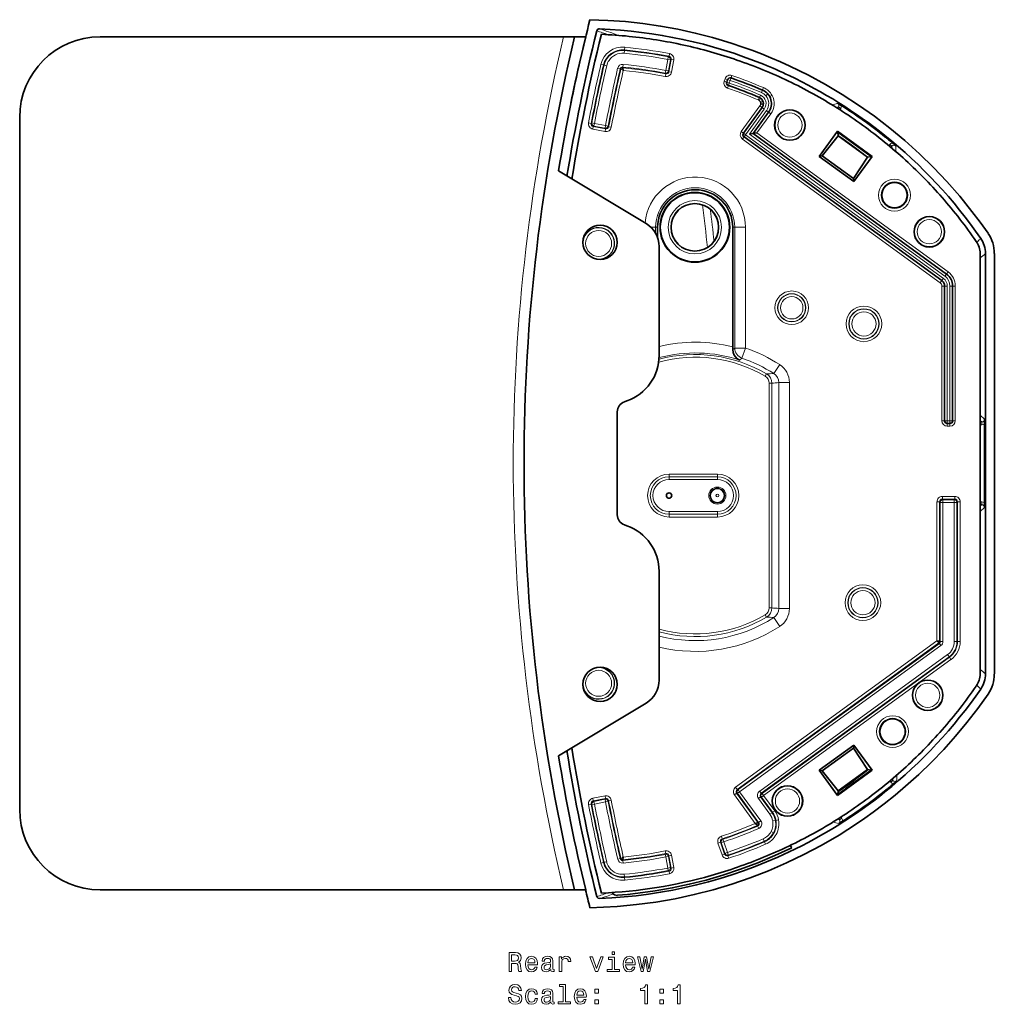
# Model space of a CAD drawing. Extents: x -398 to 498, y -244 to 343.
# Drawn here: x 316 to 498, y -81 to 102 of the extents above; entities that cross this region are included whole.
import ezdxf

# ---------------------------------------------------------------- set-up
doc = ezdxf.new("R2010")
doc.units = 0

msp = doc.modelspace()

# ---------------------------------------------------------------- linework, layer by layer
at = {"color": 7, "lineweight": 35}
for p, q in [((417.25, 98.93), (330.86, 98.93)), ((417.25, 98.93), (419.31, 98.93)), ((419.31, 98.93), (421.36, 98.93)), ((428.22, 92.78), (428.38, 92.68)), ((447.82, 90.96), (447.66, 90.49)), ((454.25, 85.77), (450.77, 80.98)), ((452.57, 80.91), (455.46, 84.88)), ((315.86, 83.93), (315.86, -45.07)), ((452.57, 80.91), (451.88, 80.8)), ((453.27, 81.02), (452.57, 80.91)), ((488.64, 54.71), (452.57, 80.91)), ((468.31, 81.36), (464.89, 76.66)), ((468.31, 81.36), (474.78, 76.66)), ((468.34, 81.14), (468.31, 81.36)), ((468.34, 81.14), (474.56, 76.63)), ((468.45, 80.49), (468.34, 81.14)), ((450.88, 80.28), (487.75, 53.49)), ((465.45, 76.75), (468.45, 80.49)), ((468.45, 80.49), (473.91, 76.52)), ((464.89, 76.66), (465.45, 76.75)), ((464.89, 76.66), (471.37, 71.96)), ((465.45, 76.75), (471.28, 72.52)), ((471.28, 72.52), (473.91, 76.52)), ((474.78, 76.66), (471.37, 71.96)), ((473.91, 76.52), (474.56, 76.63)), ((474.56, 76.63), (474.78, 76.66)), ((432.64, 64.14), (416.3, 73.93)), ((471.37, 71.96), (471.28, 72.52)), ((434.78, 63.43), (434.78, 61.53)), ((448.78, 63.43), (448.78, 41.14)), ((435.06, 59.85), (435.06, 39.55)), ((494.88, -19.83), (494.88, 58.55)), ((495.88, 58.55), (495.88, -19.83)), ((497.54, 58.56), (497.54, -19.83)), ((488.26, 52.49), (488.26, 27.36)), ((489.76, 27.36), (489.76, 52.49)), ((448.78, 41.14), (448.77, 40.66)), ((429.06, 31.07), (428.6, 30.9)), ((427.26, 29.02), (427.26, 9.85)), ((488.76, 26.86), (489.26, 26.86)), ((495.72, 27.13), (495.72, 26.79)), ((495.72, 26.79), (495.72, 12.08)), ((428.6, 7.96), (429.06, 7.8)), ((435.06, -20.98), (435.06, -0.69)), ((487.19, -13.74), (486.85, -13.68)), ((432.64, -25.27), (416.3, -35.07)), ((464.89, -37.79), (471.37, -33.09)), ((465.45, -37.88), (471.28, -33.65)), ((471.37, -33.09), (471.28, -33.65)), ((471.28, -33.65), (473.91, -37.66)), ((474.78, -37.79), (471.37, -33.09)), ((468.31, -42.5), (464.89, -37.79)), ((464.89, -37.79), (465.45, -37.88)), ((465.45, -37.88), (468.45, -41.62)), ((468.31, -42.5), (474.78, -37.79)), ((468.34, -42.28), (474.56, -37.76)), ((468.45, -41.62), (473.91, -37.66)), ((473.91, -37.66), (474.56, -37.76)), ((474.56, -37.76), (474.78, -37.79)), ((468.45, -41.62), (468.34, -42.28)), ((468.34, -42.28), (468.31, -42.5)), ((453.12, -47.82), (452.98, -47.7)), ((459.74, -52.11), (459.51, -51.79)), ((428.22, -54.05), (428.38, -53.96)), ((330.86, -60.07), (417.25, -60.07)), ((417.25, -60.07), (419.31, -60.07)), ((421.36, -60.07), (419.31, -60.07))]:
    msp.add_line(p, q, dxfattribs=at)
at = {"color": 7, "lineweight": 13}
for p, q in [((428.53, 95.89), (428.58, 96.39)), ((428.59, 96.5), (428.58, 96.39)), ((428.64, 97), (428.59, 96.5)), ((437, 95.8), (436.91, 95.31)), ((424.69, 93.69), (424.2, 93.8)), ((424.69, 93.69), (424.8, 93.66)), ((424.8, 93.66), (425.28, 93.55)), ((428.29, 93.31), (428.33, 93.8)), ((436.68, 94.73), (436.29, 92.67)), ((436.68, 94.73), (436.77, 95.22)), ((436.68, 94.73), (437.17, 94.64)), ((436.77, 95.22), (436.91, 95.31)), ((437.17, 94.64), (436.78, 92.57)), ((436.87, 92.44), (437.3, 94.73)), ((437.17, 94.64), (437.3, 94.73)), ((437.79, 94.64), (437.3, 94.73)), ((437.36, 92.35), (437.79, 94.64)), ((427.33, 93.08), (427.82, 92.97)), ((427.93, 92.94), (427.82, 92.97)), ((428.08, 92.86), (428.22, 92.78)), ((428.28, 93.19), (428.29, 93.31)), ((436.29, 92.67), (436.2, 92.18)), ((436.2, 92.18), (436.29, 92.04)), ((436.29, 92.04), (436.2, 91.55)), ((436.29, 92.67), (436.78, 92.57)), ((436.78, 92.57), (436.87, 92.44)), ((437.36, 92.35), (436.87, 92.44)), ((447.19, 90.65), (447.35, 91.12)), ((447.66, 90.49), (447.19, 90.65)), ((447.82, 90.96), (447.35, 91.12)), ((448.14, 90.33), (447.66, 90.49)), ((447.82, 90.96), (448.3, 90.8)), ((447.97, 89.86), (448.14, 90.33)), ((448.3, 90.8), (448.14, 90.33)), ((448.3, 90.8), (448.46, 91.27)), ((448.46, 91.27), (448.62, 91.75)), ((447.81, 89.38), (447.97, 89.86)), ((454.33, 89.01), (454.13, 88.55)), ((454.52, 89.47), (454.33, 89.01)), ((455.31, 88.29), (454.94, 87.96)), ((453.54, 87.17), (453.74, 87.63)), ((453.68, 87.09), (453.98, 87.49)), ((453.93, 88.09), (453.74, 87.63)), ((453.9, 86.84), (454.34, 87.08)), ((453.96, 86.69), (454.44, 86.82)), ((453.98, 86.36), (454.47, 86.27)), ((453.99, 86.53), (454.49, 86.55)), ((456.1, 88.03), (455.66, 87.79)), ((468.08, 86.48), (467.3, 86.25)), ((468.33, 86.55), (468.08, 86.48)), ((450.37, 81.27), (453.85, 86.06)), ((454.66, 85.47), (451.18, 80.69)), ((451.88, 80.8), (455.06, 85.18)), ((455.87, 84.59), (453.27, 81.02)), ((453.85, 86.06), (454.25, 85.77)), ((454.25, 85.77), (454.66, 85.47)), ((455.46, 84.88), (455.06, 85.18)), ((455.46, 84.88), (455.87, 84.59)), ((468.48, 85.86), (468.11, 85.75)), ((468.33, 85.61), (468.48, 85.86)), ((468.91, 85.59), (468.48, 85.86)), ((468.91, 85.59), (468.75, 85.34)), ((421.89, 82.9), (422.38, 82.8)), ((422.38, 82.8), (422.52, 82.9)), ((422.52, 82.9), (423, 82.8)), ((422.91, 82.31), (423, 82.8)), ((425.07, 82.4), (423, 82.8)), ((422.68, 81.73), (422.77, 82.22)), ((422.68, 81.73), (424.97, 81.29)), ((422.77, 82.22), (422.91, 82.31)), ((422.77, 82.22), (425.06, 81.77)), ((424.97, 81.91), (422.91, 82.31)), ((424.97, 81.91), (425.07, 82.4)), ((425.06, 81.77), (424.97, 81.91)), ((424.97, 81.29), (425.06, 81.77)), ((425.55, 82.3), (425.07, 82.4)), ((425.65, 82.17), (425.55, 82.3)), ((425.65, 82.17), (426.13, 82.07)), ((450.77, 80.98), (450.37, 81.27)), ((450.77, 80.98), (451.18, 80.69)), ((488.34, 54.3), (451.88, 80.8)), ((453.27, 81.02), (488.93, 55.11)), ((450.88, 80.28), (450.59, 79.88)), ((487.46, 53.09), (450.59, 79.88)), ((450.88, 80.28), (451.18, 80.69)), ((451.18, 80.69), (488.05, 53.9)), ((477.87, 78.66), (478.07, 78.89)), ((478.07, 78.89), (478.45, 78.57)), ((478.45, 78.57), (478.26, 78.34)), ((478.47, 78.16), (478.45, 78.57)), ((479.16, 78.63), (479.17, 78.35)), ((479.17, 78.35), (479.2, 77.53)), ((433.55, 63.43), (434.4, 63.43)), ((434.78, 63.43), (434.4, 63.43)), ((434.4, 62.34), (434.4, 63.43)), ((448.78, 63.43), (449.15, 63.43)), ((449.15, 40.93), (449.15, 63.43)), ((451.15, 63.43), (449.15, 63.43)), ((451.15, 40.93), (451.15, 63.43)), ((488.93, 55.11), (488.64, 54.71)), ((487.75, 53.49), (487.46, 53.09)), ((487.75, 53.49), (488.05, 53.9)), ((488.64, 54.71), (488.34, 54.3)), ((487.76, 27.36), (487.76, 52.49)), ((488.26, 52.49), (487.76, 52.49)), ((488.76, 52.49), (488.26, 52.49)), ((488.76, 52.49), (488.76, 27.36)), ((489.26, 27.36), (489.26, 52.49)), ((489.76, 52.49), (489.26, 52.49)), ((489.76, 52.49), (490.26, 52.49)), ((490.26, 52.49), (490.26, 27.36)), ((449.15, 40.93), (448.77, 40.66)), ((451.15, 40.93), (449.15, 40.93)), ((451.15, 40.93), (450.5, 39.04)), ((450.5, 39.04), (450.05, 38.69)), ((457.53, 37.84), (456.44, 36.17)), ((454.84, 35.67), (455.09, 36.1)), ((455.58, 34.38), (455.58, -7.51)), ((455.58, 34.38), (456.08, 34.38)), ((456.08, 34.38), (456.08, -7.51)), ((459.36, 34.49), (457.37, 34.49)), ((457.37, -7.62), (457.37, 34.49)), ((459.36, -7.62), (459.36, 34.49)), ((494.88, 28.44), (495.7, 27.64)), ((488.26, 27.36), (487.76, 27.36)), ((488.26, 27.36), (488.76, 27.36)), ((488.76, 27.36), (489.26, 27.36)), ((488.76, 26.86), (488.76, 27.36)), ((488.76, 26.86), (488.76, 26.36)), ((489.26, 26.36), (488.76, 26.36)), ((489.76, 27.36), (489.26, 27.36)), ((489.26, 26.86), (489.26, 27.36)), ((489.26, 26.86), (489.26, 26.36)), ((489.76, 27.36), (490.26, 27.36)), ((494.88, 27.45), (495.2, 27.14)), ((494.88, 27.14), (495.2, 27.14)), ((494.88, 26.64), (495.2, 26.64)), ((495.2, 27.14), (495.2, 26.64)), ((495.72, 27.13), (495.55, 27.29)), ((436.91, 17.43), (445.91, 17.43)), ((436.91, 16.93), (436.91, 17.43)), ((436.91, 16.43), (436.91, 16.93)), ((436.91, 16.93), (445.91, 16.93)), ((445.91, 16.93), (445.91, 17.43)), ((445.91, 16.43), (445.91, 16.93)), ((436.91, 16.43), (445.91, 16.43)), ((490.18, 13.27), (487.85, 13.27)), ((487.85, 13.27), (487.85, 12.78)), ((490.18, 13.27), (490.18, 12.78)), ((486.85, 12.28), (486.85, -13.68)), ((486.85, 12.28), (487.35, 12.28)), ((487.35, 12.28), (487.47, 12.16)), ((487.35, 12.28), (487.35, -13.77)), ((487.47, 12.16), (487.47, -13.77)), ((487.47, 12.16), (487.96, 12.16)), ((487.85, 12.78), (487.96, 12.66)), ((490.18, 12.78), (487.85, 12.78)), ((490.06, 12.66), (487.96, 12.66)), ((487.96, 12.66), (487.96, 12.16)), ((490.06, 12.16), (487.96, 12.16)), ((487.96, 12.16), (487.96, -13.77)), ((490.18, 12.78), (490.06, 12.66)), ((490.06, 12.66), (490.06, 12.16)), ((490.06, -13.77), (490.06, 12.16)), ((490.56, 12.16), (490.06, 12.16)), ((490.68, 12.28), (490.56, 12.16)), ((490.56, -13.77), (490.56, 12.16)), ((491.17, 12.28), (490.68, 12.28)), ((490.68, -13.77), (490.68, 12.28)), ((491.17, -13.77), (491.17, 12.28)), ((494.88, 12.23), (495.2, 12.23)), ((494.88, 11.42), (495.2, 11.73)), ((495.2, 11.73), (494.88, 11.73)), ((495.7, 11.23), (494.88, 10.43)), ((495.2, 12.23), (495.2, 11.73)), ((445.91, 10.43), (436.91, 10.43)), ((436.91, 10.43), (436.91, 9.93)), ((445.91, 9.93), (436.91, 9.93)), ((436.91, 9.43), (436.91, 9.93)), ((445.91, 9.43), (436.91, 9.43)), ((445.91, 10.43), (445.91, 9.93)), ((445.91, 9.93), (445.91, 9.43)), ((455.09, -9.23), (454.84, -8.8)), ((455.58, -7.51), (456.08, -7.51)), ((459.36, -7.62), (457.37, -7.62)), ((457.53, -10.98), (456.44, -9.3)), ((486.85, -13.68), (449.31, -40.95)), ((487.22, -14.03), (449.61, -41.36)), ((487.29, -14.13), (449.77, -41.38)), ((487.58, -14.53), (450.06, -41.79)), ((487.22, -14.03), (487.29, -14.13)), ((487.29, -14.13), (487.58, -14.53)), ((487.35, -13.77), (487.47, -13.77)), ((487.47, -13.77), (487.96, -13.77)), ((490.56, -13.77), (490.06, -13.77)), ((490.56, -13.77), (490.68, -13.77)), ((491.17, -13.77), (490.68, -13.77)), ((453.8, -41.67), (488.81, -16.23)), ((489.1, -16.63), (488.81, -16.23)), ((454.09, -42.07), (489.1, -16.63)), ((454.25, -42.09), (489.17, -16.72)), ((454.54, -42.5), (489.46, -17.12)), ((489.1, -16.63), (489.17, -16.72)), ((489.46, -17.12), (489.17, -16.72)), ((494.27, -21.94), (494.42, -22.08)), ((478.25, -40.01), (478.06, -39.78)), ((478.25, -40.01), (478.64, -39.69)), ((478.44, -39.46), (478.64, -39.69)), ((478.64, -39.69), (478.65, -39.28)), ((479.34, -39.74), (479.36, -39.19)), ((479.36, -39.19), (479.38, -38.65)), ((449.09, -42.34), (449.5, -42.05)), ((449.31, -40.95), (449.61, -41.36)), ((449.5, -42.05), (449.66, -42.08)), ((449.5, -42.05), (453.51, -47.58)), ((449.61, -41.36), (449.77, -41.38)), ((449.66, -42.08), (450.06, -41.79)), ((449.66, -42.08), (453.61, -47.51)), ((449.77, -41.38), (450.06, -41.79)), ((450.06, -41.79), (454.01, -47.22)), ((454.09, -42.07), (453.8, -41.67)), ((454.09, -42.07), (454.25, -42.09)), ((454.54, -42.5), (454.25, -42.09)), ((424.97, -42.56), (422.68, -43.01)), ((422.68, -43.01), (422.77, -43.5)), ((425.06, -43.05), (422.77, -43.5)), ((422.77, -43.5), (422.91, -43.59)), ((422.91, -43.59), (424.97, -43.19)), ((423, -44.08), (422.91, -43.59)), ((423, -44.08), (425.07, -43.67)), ((424.97, -42.56), (425.06, -43.05)), ((425.06, -43.05), (424.97, -43.19)), ((425.07, -43.67), (424.97, -43.19)), ((425.07, -43.67), (425.55, -43.58)), ((425.65, -43.44), (425.55, -43.58)), ((425.65, -43.44), (426.13, -43.35)), ((449.09, -42.34), (452.98, -47.7)), ((453.98, -42.76), (453.58, -43.05)), ((455.71, -45.98), (453.58, -43.05)), ((453.98, -42.76), (454.14, -42.79)), ((456.11, -45.69), (453.98, -42.76)), ((454.54, -42.5), (454.14, -42.79)), ((456.2, -45.62), (454.14, -42.79)), ((456.61, -45.33), (454.54, -42.5)), ((421.89, -44.18), (422.38, -44.08)), ((422.38, -44.08), (422.52, -44.17)), ((422.52, -44.17), (423, -44.08)), ((456.11, -45.69), (455.71, -45.98)), ((456.2, -45.62), (456.11, -45.69)), ((456.2, -45.62), (456.61, -45.33)), ((453.51, -47.58), (453.61, -47.51)), ((453.61, -47.51), (454.01, -47.22)), ((456.73, -47.14), (456.24, -47.23)), ((456.84, -47.12), (457.33, -47.03)), ((468.02, -47.56), (467.49, -47.41)), ((468.53, -47.7), (468.02, -47.56)), ((468.3, -46.9), (468.68, -47.01)), ((468.68, -47.01), (468.52, -46.76)), ((469.1, -46.74), (468.68, -47.01)), ((468.95, -46.49), (469.1, -46.74)), ((453.25, -47.93), (453.12, -47.82)), ((453.38, -48.07), (453.42, -48.17)), ((453.42, -48.17), (453.62, -48.63)), ((456.36, -49.44), (455.92, -49.21)), ((446.03, -51.35), (446.5, -51.19)), ((446.03, -51.35), (446.78, -53.56)), ((446.5, -51.19), (447.25, -53.4)), ((446.65, -51.26), (446.5, -51.19)), ((446.65, -51.26), (447.12, -51.1)), ((446.65, -51.26), (447.32, -53.25)), ((446.82, -50.56), (446.66, -50.09)), ((446.96, -50.63), (446.82, -50.56)), ((447.12, -51.1), (446.96, -50.63)), ((447.12, -51.1), (447.8, -53.09)), ((454.45, -50.56), (454.64, -51.02)), ((454.69, -51.12), (454.64, -51.02)), ((454.88, -51.58), (454.69, -51.12)), ((436.29, -53.32), (436.19, -52.83)), ((447.32, -53.25), (447.8, -53.09)), ((447.8, -53.09), (447.95, -53.56)), ((424.2, -55.07), (424.69, -54.96)), ((424.69, -54.96), (424.8, -54.94)), ((424.8, -54.94), (425.28, -54.82)), ((427.33, -54.36), (427.82, -54.24)), ((427.93, -54.22), (427.82, -54.24)), ((428.28, -54.47), (428.29, -54.58)), ((428.33, -55.08), (428.29, -54.58)), ((436.29, -53.32), (436.2, -53.45)), ((436.29, -53.94), (436.2, -53.45)), ((436.29, -53.94), (436.78, -53.85)), ((436.29, -53.94), (436.68, -56)), ((436.87, -53.71), (436.78, -53.85)), ((436.78, -53.85), (437.17, -55.91)), ((437.36, -53.62), (436.87, -53.71)), ((437.3, -56), (436.87, -53.71)), ((437.79, -55.91), (437.36, -53.62)), ((446.78, -53.56), (447.25, -53.4)), ((447.32, -53.25), (447.25, -53.4)), ((447.95, -53.56), (447.88, -53.71)), ((448.04, -54.18), (447.88, -53.71)), ((436.68, -56), (437.17, -55.91)), ((436.77, -56.49), (436.68, -56)), ((436.91, -56.58), (436.77, -56.49)), ((437, -57.07), (436.91, -56.58)), ((437.3, -56), (437.17, -55.91)), ((437.79, -55.91), (437.3, -56)), ((428.58, -57.66), (428.53, -57.17)), ((428.59, -57.78), (428.58, -57.66)), ((428.59, -57.78), (428.64, -58.28)), ((426.52, -60.84), (426.5, -60.84))]:
    msp.add_line(p, q, dxfattribs=at)
at = {"color": 7, "lineweight": 35}
for points in [[(422.17, 102.13), (425.47, 102.01), (428.77, 101.77), (432.05, 101.41), (435.32, 100.93), (438.57, 100.34), (441.79, 99.63), (444.99, 98.81), (446.84, 98.28), (448.68, 97.71), (450.5, 97.1), (452.32, 96.45), (454.11, 95.77), (455.9, 95.05), (457.67, 94.29), (459.42, 93.49), (462.87, 91.79), (466.06, 90.06), (469.18, 88.2), (472.23, 86.22), (475.2, 84.13), (478.08, 81.91), (480.88, 79.59), (483.58, 77.15), (486.18, 74.61), (488.68, 71.97), (491.08, 69.23), (493.37, 66.4), (494.9, 64.37), (496.37, 62.31)], [(423.43, 100.05), (423.48, 100.18), (423.56, 100.29), (423.8, 100.41), (423.94, 100.43)], [(428.28, 93.19), (428.28, 93.17), (428.38, 92.68)], [(448.77, 40.66), (448.84, 40.1), (449.04, 39.6), (449.27, 39.26), (449.55, 38.98), (449.87, 38.78), (450.05, 38.69)], [(487.22, -14.03), (487.2, -14.02), (486.85, -13.68)], [(496.37, -23.58), (494.44, -26.27), (492.41, -28.88), (490.3, -31.42), (488.1, -33.88), (485.81, -36.26), (483.44, -38.56), (480.99, -40.77), (479.03, -42.42), (477.02, -44.02), (474.97, -45.57), (473.41, -46.69), (471.82, -47.77), (468.59, -49.85), (465.26, -51.79), (462.05, -53.49), (458.78, -55.06), (455.44, -56.51), (452.05, -57.82), (448.61, -59), (445.13, -60.05), (441.6, -60.95), (438.05, -61.72), (434.46, -62.35), (430.85, -62.83), (427.23, -63.17), (424.7, -63.33), (422.17, -63.41)], [(453.51, -47.58), (453.51, -47.58), (453.49, -47.59), (453.39, -47.61), (452.98, -47.7)], [(453.38, -48.07), (453.37, -48.05), (453.25, -47.93)], [(459.8, -52.21), (456.65, -53.67), (453.45, -55.02), (450.2, -56.24), (446.91, -57.33), (443.8, -58.24), (440.66, -59.03), (437.5, -59.71), (434.31, -60.27), (431.1, -60.72), (429.19, -60.93), (427.27, -61.09)], [(428.28, -54.47), (428.28, -54.45), (428.38, -53.96)], [(423.94, -61.7), (423.68, -61.64), (423.48, -61.46), (423.43, -61.33)]]:
    msp.add_lwpolyline(points, dxfattribs=at)
at = {"color": 7, "lineweight": 13}
for points in [[(428.28, 93.19), (431.09, 92.88), (433.9, 92.47), (436.29, 92.04)], [(428.38, 92.68), (430.74, 92.42), (433.08, 92.09), (436.2, 91.55)], [(427.93, -54.22), (427.95, -54.21), (428.22, -54.05)]]:
    msp.add_lwpolyline(points, dxfattribs=at)
for points in [[(407.09, -75.27), (407.56, -75.27), (407.56, -73.79), (408.04, -73.79), (408.39, -73.8), (408.62, -73.87), (408.74, -74.04), (408.79, -74.34), (408.81, -74.79), (408.84, -75.09), (408.9, -75.27), (409.43, -75.27), (409.43, -75.17), (409.32, -75.03), (409.28, -74.77), (409.24, -74.2), (409.16, -73.78), (409.04, -73.65), (408.86, -73.56), (409.06, -73.43), (409.2, -73.25), (409.29, -73.03), (409.32, -72.76), (409.25, -72.34), (409.05, -72.02), (408.72, -71.83), (408.26, -71.77), (407.09, -71.77)], [(408.13, -72.19), (408.44, -72.23), (408.66, -72.32), (408.79, -72.5), (408.84, -72.77), (408.79, -73.07), (408.65, -73.24), (408.42, -73.33), (408.1, -73.36), (407.56, -73.36), (407.56, -72.19)], [(410.6, -74.04), (412.37, -74.04), (412.38, -73.83), (412.3, -73.25), (412.08, -72.82), (411.72, -72.56), (411.25, -72.46), (410.8, -72.56), (410.44, -72.85), (410.22, -73.3), (410.13, -73.91), (410.21, -74.53), (410.44, -74.98), (410.78, -75.27), (411.24, -75.36), (411.63, -75.3), (411.96, -75.13), (412.19, -74.85), (412.33, -74.49), (411.89, -74.49), (411.8, -74.69), (411.67, -74.84), (411.29, -74.96), (411.01, -74.91), (410.79, -74.73), (410.65, -74.44), (410.6, -74.06)], [(410.6, -73.67), (410.65, -73.32), (410.79, -73.06), (411, -72.91), (411.27, -72.85), (411.54, -72.91), (411.74, -73.06), (411.87, -73.32), (411.91, -73.67)], [(414.85, -74.91), (414.85, -74.93), (414.88, -75.1), (414.96, -75.22), (415.27, -75.32), (415.52, -75.28), (415.52, -74.93), (415.41, -74.95), (415.27, -74.88), (415.25, -74.68), (415.25, -73.28), (415.19, -72.92), (415.01, -72.67), (414.7, -72.52), (414.27, -72.46), (413.85, -72.52), (413.53, -72.69), (413.34, -72.96), (413.27, -73.31), (413.27, -73.34), (413.67, -73.34), (413.71, -73.13), (413.82, -72.98), (414, -72.89), (414.25, -72.86), (414.5, -72.88), (414.68, -72.96), (414.78, -73.09), (414.82, -73.27), (414.8, -73.48), (414.72, -73.59), (414.52, -73.64), (414.14, -73.68), (413.71, -73.77), (413.4, -73.93), (413.22, -74.18), (413.16, -74.56), (413.21, -74.89), (413.37, -75.14), (413.62, -75.29), (413.97, -75.35), (414.44, -75.24)], [(416.45, -75.27), (416.89, -75.27), (416.89, -73.72), (416.94, -73.34), (417.07, -73.08), (417.3, -72.92), (417.59, -72.86), (417.82, -72.9), (417.98, -73), (418.08, -73.17), (418.12, -73.4), (418.57, -73.4), (418.51, -72.99), (418.34, -72.7), (418.06, -72.52), (417.68, -72.46), (417.43, -72.5), (417.21, -72.6), (417.01, -72.77), (416.85, -73.01), (416.85, -72.56), (416.45, -72.56)], [(423.17, -75.27), (423.64, -75.27), (424.62, -72.56), (424.16, -72.56), (423.4, -74.74), (422.63, -72.56), (422.16, -72.56)], [(426.75, -74.89), (426.75, -72.65), (425.61, -72.65), (425.61, -73.03), (426.3, -73.03), (426.3, -74.89), (425.4, -74.89), (425.4, -75.27), (427.66, -75.27), (427.66, -74.89)], [(426.76, -71.65), (426.29, -71.65), (426.29, -72.15), (426.76, -72.15)], [(428.81, -74.04), (430.59, -74.04), (430.59, -73.83), (430.51, -73.25), (430.29, -72.82), (429.94, -72.56), (429.47, -72.46), (429.01, -72.56), (428.66, -72.85), (428.43, -73.3), (428.35, -73.91), (428.43, -74.53), (428.65, -74.98), (429, -75.27), (429.46, -75.36), (429.85, -75.3), (430.17, -75.13), (430.41, -74.85), (430.54, -74.49), (430.11, -74.49), (430.01, -74.69), (429.88, -74.84), (429.51, -74.96), (429.22, -74.91), (429.01, -74.73), (428.86, -74.44), (428.81, -74.06)], [(428.81, -73.67), (428.87, -73.32), (429.01, -73.06), (429.21, -72.91), (429.49, -72.85), (429.75, -72.91), (429.96, -73.06), (430.09, -73.32), (430.13, -73.67)], [(432.1, -75.27), (432.51, -72.97), (432.91, -75.27), (433.33, -75.27), (434, -72.56), (433.57, -72.56), (433.12, -74.86), (432.72, -72.56), (432.28, -72.56), (431.89, -74.86), (431.44, -72.56), (431.01, -72.56), (431.68, -75.27)], [(414.8, -74.32), (414.74, -74.58), (414.58, -74.78), (414.34, -74.91), (414.04, -74.96), (413.85, -74.93), (413.72, -74.85), (413.63, -74.71), (413.6, -74.51), (413.62, -74.34), (413.71, -74.21), (414.03, -74.07), (414.44, -74.01), (414.8, -73.89)], [(407.42, -80.16), (406.96, -80.16), (407.06, -80.69), (407.32, -81.09), (407.7, -81.32), (408.23, -81.41), (408.75, -81.33), (409.14, -81.11), (409.38, -80.76), (409.47, -80.3), (409.4, -79.89), (409.19, -79.62), (408.84, -79.44), (408.38, -79.31), (407.99, -79.22), (407.73, -79.1), (407.59, -78.94), (407.54, -78.69), (407.59, -78.46), (407.72, -78.29), (407.92, -78.18), (408.2, -78.14), (408.48, -78.19), (408.7, -78.32), (408.85, -78.55), (408.92, -78.86), (409.38, -78.86), (409.38, -78.85), (409.3, -78.37), (409.06, -78.02), (408.69, -77.8), (408.18, -77.72), (407.73, -77.8), (407.38, -78.01), (407.15, -78.34), (407.07, -78.76), (407.13, -79.14), (407.33, -79.4), (407.63, -79.57), (408.04, -79.7), (408.45, -79.82), (408.76, -79.93), (408.94, -80.09), (409.01, -80.35), (408.95, -80.62), (408.79, -80.82), (408.56, -80.94), (408.25, -80.99), (407.91, -80.93), (407.64, -80.77), (407.48, -80.51)], [(411.93, -79.5), (412.37, -79.5), (412.28, -79.1), (412.07, -78.78), (411.73, -78.58), (411.29, -78.51), (410.81, -78.61), (410.44, -78.89), (410.21, -79.35), (410.12, -79.97), (410.2, -80.58), (410.43, -81.03), (410.78, -81.31), (411.27, -81.41), (411.71, -81.33), (412.05, -81.12), (412.28, -80.79), (412.38, -80.34), (411.96, -80.34), (411.88, -80.63), (411.74, -80.84), (411.54, -80.97), (411.29, -81.01), (410.98, -80.94), (410.76, -80.74), (410.62, -80.42), (410.58, -79.95), (410.62, -79.5), (410.76, -79.17), (410.99, -78.97), (411.29, -78.9), (411.55, -78.94), (411.75, -79.06), (411.88, -79.25)], [(414.85, -80.96), (414.85, -80.98), (414.88, -81.15), (414.96, -81.27), (415.27, -81.36), (415.52, -81.32), (415.52, -80.98), (415.41, -81), (415.27, -80.93), (415.25, -80.73), (415.25, -79.33), (415.19, -78.97), (415.01, -78.72), (414.7, -78.56), (414.27, -78.51), (413.85, -78.57), (413.53, -78.74), (413.34, -79.01), (413.27, -79.36), (413.27, -79.39), (413.67, -79.39), (413.71, -79.18), (413.82, -79.03), (414, -78.94), (414.25, -78.9), (414.5, -78.93), (414.68, -79), (414.78, -79.13), (414.82, -79.32), (414.8, -79.53), (414.72, -79.63), (414.52, -79.68), (414.14, -79.72), (413.71, -79.82), (413.4, -79.98), (413.22, -80.23), (413.16, -80.6), (413.21, -80.93), (413.37, -81.18), (413.62, -81.34), (413.97, -81.39), (414.44, -81.29)], [(417.16, -78.07), (417.16, -80.94), (416.25, -80.94), (416.25, -81.31), (418.52, -81.31), (418.52, -80.94), (417.61, -80.94), (417.61, -77.69), (416.47, -77.69), (416.47, -78.07)], [(419.71, -80.09), (421.48, -80.09), (421.49, -79.88), (421.41, -79.3), (421.18, -78.87), (420.83, -78.6), (420.36, -78.51), (419.9, -78.61), (419.55, -78.89), (419.32, -79.35), (419.24, -79.96), (419.32, -80.58), (419.55, -81.03), (419.89, -81.31), (420.35, -81.41), (420.74, -81.34), (421.06, -81.17), (421.3, -80.9), (421.44, -80.54), (421, -80.54), (420.91, -80.74), (420.78, -80.89), (420.4, -81.01), (420.11, -80.96), (419.9, -80.78), (419.76, -80.49), (419.71, -80.1)], [(419.71, -79.71), (419.76, -79.37), (419.9, -79.11), (420.1, -78.95), (420.38, -78.9), (420.64, -78.95), (420.85, -79.11), (420.98, -79.37), (421.02, -79.71)], [(423.05, -79.36), (423.75, -79.36), (423.75, -78.6), (423.05, -78.6)], [(432.42, -81.31), (432.87, -81.31), (432.87, -77.79), (432.53, -77.79), (432.44, -78.1), (432.26, -78.3), (431.98, -78.42), (431.6, -78.46), (431.6, -78.82), (432.42, -78.82)], [(435.19, -79.36), (435.89, -79.36), (435.89, -78.6), (435.19, -78.6)], [(438.49, -81.31), (438.95, -81.31), (438.95, -77.79), (438.6, -77.79), (438.51, -78.1), (438.33, -78.3), (438.05, -78.42), (437.67, -78.46), (437.67, -78.82), (438.49, -78.82)], [(414.8, -80.37), (414.74, -80.63), (414.58, -80.83), (414.34, -80.96), (414.04, -81.01), (413.85, -80.98), (413.72, -80.9), (413.63, -80.76), (413.6, -80.56), (413.62, -80.39), (413.71, -80.26), (414.03, -80.12), (414.44, -80.06), (414.8, -79.94)], [(423.05, -81.31), (423.75, -81.31), (423.75, -80.56), (423.05, -80.56)], [(435.19, -81.31), (435.89, -81.31), (435.89, -80.56), (435.19, -80.56)]]:
    msp.add_lwpolyline(points, close=True, dxfattribs=at)
at = {"color": 7, "lineweight": 35}
for centre, radius in [((459.43, 82.49), 2.84), ((478.93, 69.42), 2.37), ((441.72, 63.43), 6.5), ((441.72, 63.43), 6.44), ((441.72, 63.43), 4.43), ((485.43, 62.6), 2.84), ((424.06, 60.63), 3.2), ((436.91, 13.43), 0.5), ((424.06, -21.77), 3.2), ((485.12, -23.8), 2.84), ((478.57, -30.58), 2.37), ((458.98, -43.51), 2.84)]:
    msp.add_circle(centre, radius, dxfattribs=at)
at = {"color": 7, "lineweight": 13}
for centre, radius in [((459.43, 82.49), 2.76), ((459.43, 82.49), 2.26), ((478.93, 69.42), 2.97), ((478.93, 69.42), 2.48), ((478.93, 69.42), 2.37), ((441.72, 63.43), 4.97), ((441.72, 63.43), 4.48), ((441.72, 63.43), 4.43), ((485.43, 62.6), 2.76), ((485.43, 62.6), 2.26), ((423.78, 60.43), 2.42), ((459.78, 48.43), 3.13), ((459.78, 48.43), 2.63), ((459.78, 48.43), 2.58), ((459.78, 48.43), 2.08), ((473.23, 45.43), 3.32), ((473.23, 45.43), 2.82), ((473.23, 45.43), 2.76), ((473.23, 45.43), 2.26), ((445.91, 13.43), 1.59), ((445.91, 13.43), 1.39), ((445.91, 13.43), 1.27), ((445.91, 13.43), 0.268), ((473.04, -6.55), 3.32), ((473.04, -6.55), 2.82), ((473.04, -6.55), 2.76), ((473.04, -6.55), 2.26), ((423.78, -21.57), 2.42), ((485.12, -23.8), 2.76), ((485.12, -23.8), 2.26), ((478.57, -30.58), 2.97), ((478.57, -30.58), 2.48), ((478.57, -30.58), 2.37), ((458.98, -43.51), 2.76), ((458.98, -43.51), 2.26)]:
    msp.add_circle(centre, radius, dxfattribs=at)
at = {"color": 7, "lineweight": 35}
for centre, radius, start, end in [((748.43, 19.36), 336.6, 165.7647, 168.4825), ((748.26, 19.42), 334.69, 166.0596, 170.7912), ((748.25, 19.42), 333.68, 166.1306, 170.8596), ((420.39, 9.85), 90.64, 67.9024, 87.7538), ((420.41, 10.06), 89.43, 80.8797, 87.511), ((330.86, 83.93), 15, 90, 180), ((749.26, 19.43), 339.39, 166.4531, 193.5469), ((749.26, 19.43), 337.39, 166.3713, 170.7042), ((420.41, 9.95), 89.54, 74.3054, 80.8864), ((420.36, 9.76), 89.74, 67.701, 74.3119), ((420.2, 9.38), 91.15, 64.6182, 67.9075), ((420.33, 9.66), 89.85, 61.1081, 67.7068), ((448.14, 90.33), 0.5, 161.3159, 250.9801), ((448.3, 90.8), 0.5, 70.982, 161.3159), ((420.34, 9.69), 86.29, 66.8052, 70.9825), ((420.35, 9.68), 90.82, 51.2895, 64.6171), ((420.33, 9.66), 84.83, 66.8061, 70.9797), ((453.26, 86.5), 2.73, 41.0156, 66.8781), ((453.25, 86.49), 2.74, 15.3901, 41.0478), ((420.38, 9.73), 89.76, 54.5442, 61.1118), ((453.25, 86.49), 1.24, 15.3526, 66.8588), ((453.23, 86.5), 1.26, 336.9341, 349.5894), ((453.23, 86.49), 1.26, 349.9231, 15.1186), ((453.25, 86.49), 2.74, 324.0036, 15.3456), ((462.71, 76.08), 11.88, 57.6583, 61.7626), ((453.26, 86.49), 1.23, 323.9255, 336.8676), ((420.92, 10.4), 89.72, 51.201, 57.5517), ((420.51, 9.9), 89.55, 47.9176, 54.5489), ((451.18, 80.69), 0.5, 144, 234), ((420.52, 9.91), 90.53, 34.6362, 51.2832), ((421.07, 10.61), 89.47, 50.0481, 51.1939), ((470.64, 69.83), 12.24, 45.9429, 49.9273), ((420.61, 10), 89.41, 41.2747, 47.9223), ((441.78, 63.43), 7, 0, 180), ((420.47, 9.87), 89.59, 34.6388, 41.2772), ((430.06, 59.85), 5, 360, 59.0621), ((490.94, 58.56), 3.94, 17.2544, 34.5905), ((490.96, 58.57), 4.92, 17.2572, 34.6863), ((490.98, 58.58), 6.55, 17.2598, 34.6917), ((490.93, 58.55), 3.95, 0.0489, 17.3246), ((490.96, 58.56), 4.92, 359.9491, 17.3468), ((490.97, 58.56), 6.56, 359.9491, 17.3496), ((487.03, 52.49), 1.24, 359.9964, 54.0039), ((487.03, 52.49), 2.74, 359.9964, 54.0018), ((426.06, 39.55), 9, 289.4208, 0), ((429.26, 29.02), 2, 109.4208, 180), ((478.92, 26.69), 16.8, 1.5081, 3.25), ((488.76, 27.36), 0.5, 180, 270), ((489.26, 27.36), 0.5, 270, 0), ((480.83, 12.1), 14.89, 356.6366, 359.9091), ((429.26, 9.85), 2, 180, 250.5792), ((426.06, -0.69), 9, 360, 70.5792), ((490.93, -19.83), 3.95, 342.6552, 359.9524), ((490.94, -19.83), 4.94, 325.3657, 0.0128), ((490.94, -19.84), 6.59, 325.3609, 0.02), ((430.06, -20.98), 5, 300.9379, 0), ((490.94, -19.83), 3.94, 325.4107, 342.7252), ((420.53, 28.81), 90.52, 308.7155, 325.3649), ((420.47, 28.85), 89.59, 318.7414, 325.3611), ((420.64, 28.7), 89.37, 312.1525, 318.7463), ((748.25, 19.3), 334.68, 189.1858, 193.9405), ((748.23, 19.3), 333.66, 189.1172, 193.8695), ((749.26, 19.43), 337.39, 189.2958, 193.6287), ((420.47, 28.88), 89.61, 305.5349, 312.1558), ((421.09, 28.09), 89.44, 308.8062, 310.1077), ((470.83, -31), 12.2, 310.2245, 314.2223), ((420.35, 29.03), 90.81, 295.3823, 308.712), ((420.93, 28.31), 89.72, 302.5985, 308.799), ((420.41, 28.95), 89.71, 298.9306, 305.5396), ((330.86, -45.07), 15, 180, 270), ((453.24, -47.77), 0.327, 293.8727, 35.3992), ((462.86, -37.21), 11.92, 298.3988, 302.4879), ((420.34, 29.06), 89.83, 292.3751, 298.9372), ((420.38, 28.91), 90.68, 272.2502, 295.3989), ((459.34, -52.4), 0.501, 23.1868, 36.002), ((420.34, 29.05), 89.82, 285.7667, 292.3776), ((420.4, 28.79), 89.56, 272.4936, 285.7708), ((748.43, 19.36), 336.6, 193.6489, 194.2353), ((427.2, -60.1), 0.998, 208.4778, 274.4293)]:
    msp.add_arc(centre, radius, start, end, dxfattribs=at)
at = {"color": 7, "lineweight": 13}
for centre, radius, start, end in [((402.74, 34.49), 68.75, 70.6281, 72.4865), ((403.49, 35.36), 68.2, 71.0778, 72.5553), ((399.63, 24.1), 80.11, 69.6666, 71.0751), ((749.26, 19.43), 341.39, 166.534, 193.466), ((428.25, 92.87), 4.15, 84.6022, 167.0685), ((428.25, 92.87), 3.65, 84.6037, 167.0664), ((428.25, 92.87), 3.53, 84.6014, 167.0706), ((428.25, 92.87), 3.04, 84.5916, 146.4672), ((420.42, 10.02), 86.25, 79.1315, 84.6009), ((420.42, 10.03), 86.74, 79.1325, 84.6011), ((420.41, 10.01), 86.88, 79.0572, 84.6009), ((420.42, 10.02), 87.37, 79.0585, 84.6012), ((436.82, 94.82), 0.992, 349.2101, 79.4617), ((748.33, 19.4), 332.56, 167.0734, 168.9927), ((748.33, 19.4), 332.06, 167.0734, 168.9927), ((748.33, 19.4), 331.94, 167.0734, 168.9727), ((428.24, 92.87), 3.03, 146.415, 167.0515), ((428.25, 92.87), 0.938, 84.6105, 167.0478), ((420.41, 10), 84.17, 79.1274, 84.6006), ((436.67, 94.72), 0.504, 0.6205, 78.5932), ((436.83, 94.83), 0.488, 348.2965, 80.3801), ((436.68, 94.72), 0.499, 349.9613, 0.5871), ((748.33, 19.4), 331.45, 167.0734, 168.9727), ((748.33, 19.4), 329.35, 167.0734, 168.973), ((748.33, 19.4), 328.85, 167.0734, 168.973), ((748.33, 19.4), 328.73, 167.0734, 168.9932), ((748.33, 19.4), 328.24, 167.0998, 168.9932), ((428.25, 92.87), 0.44, 84.5697, 167.0868), ((428.25, 92.87), 0.328, 85.1201, 166.5507), ((427.34, 91.67), 1.4, 58.1883, 65.2904), ((420.41, 10), 83.68, 79.1263, 84.6004), ((436.38, 92.53), 0.992, 259.2257, 349.4431), ((436.29, 92.67), 0.499, 259.9927, 270.5864), ((436.29, 92.67), 0.504, 270.6198, 348.5589), ((436.39, 92.52), 0.488, 258.3127, 350.3608), ((448.3, 90.8), 1, 70.982, 161.3159), ((448.14, 90.33), 1, 161.3159, 250.9801), ((420.33, 9.66), 85.33, 66.8061, 70.9797), ((420.34, 9.69), 85.79, 66.8052, 70.9825), ((420.34, 9.69), 86.79, 66.8052, 70.9825), ((420.33, 9.66), 84.33, 66.8061, 70.9797), ((453.26, 86.5), 2.22, 40.9926, 66.9053), ((453.25, 86.49), 3.24, 28.2973, 66.8173), ((453.25, 86.49), 0.744, 54.0036, 66.8217), ((453.25, 86.49), 0.736, 28.1942, 53.9258), ((453.25, 86.49), 0.739, 324.0221, 349.6626), ((453.23, 86.49), 0.754, 15.5698, 28.1613), ((453.25, 86.49), 1.74, 323.985, 66.819), ((453.25, 86.5), 0.734, 2.2648, 15.1557), ((453.24, 86.49), 0.75, 349.948, 2.5694), ((453.25, 86.49), 2.24, 323.9934, 41.0578), ((453.25, 86.49), 3.24, 323.9987, 28.2887), ((468.07, 86.13), 0.497, 327.3857, 58.3337), ((468.06, 86.13), 0.999, 327.6684, 359.6345), ((422.87, 82.71), 0.992, 168.8745, 259.0349), ((422.86, 82.7), 0.488, 167.9629, 259.9513), ((423.01, 82.81), 0.499, 169.6045, 180.5833), ((423.01, 82.81), 0.504, 180.6135, 258.1513), ((425.16, 82.26), 0.992, 258.802, 349.108), ((425.06, 82.4), 0.499, 259.5542, 270.5844), ((425.16, 82.25), 0.488, 257.887, 350.0276), ((425.06, 82.41), 0.504, 270.6144, 348.2013), ((451.18, 80.69), 1, 144, 234), ((419.93, 9.29), 86.21, 51.3289, 55.7631), ((420.2, 9.68), 85.72, 51.6979, 55.7544), ((478.83, 78.25), 0.999, 108.0074, 139.8835), ((478.83, 78.25), 0.497, 49.2532, 140.146), ((441.78, 63.43), 9.37, 360, 174.9683), ((441.78, 63.43), 7.37, 0, 180), ((265.04, 42.74), 179.81, 5.3997, 7.9592), ((264.32, 42.39), 181.9, 5.8075, 7.7196), ((423.78, 60.43), 2.92, 253.8924, 175.5131), ((423.78, 60.43), 2.98, 267.4627, 161.9425), ((423.78, 60.43), 3.47, 357.9314, 71.4736), ((487.5, 68.42), 10.3, 311.1305, 313.7257), ((483.46, 72.63), 16.13, 313.7316, 315.6839), ((488.4, 66.49), 10.91, 306.4518, 313.293), ((487.03, 52.49), 3.24, 359.997, 54.0018), ((487.03, 52.49), 1.74, 359.9975, 54.0039), ((487.03, 52.49), 2.24, 359.9964, 54.0022), ((487.03, 52.49), 0.737, 359.9964, 54.0066), ((441.78, 13.43), 28.58, 75.8222, 103.5814), ((451.15, 40.94), 2, 180.1259, 251.0586), ((441.78, 13.43), 29.05, 57.1677, 71.1845), ((441.78, 13.43), 25.79, 59.5625, 105.2837), ((441.78, 13.43), 26.29, 59.5625, 104.8551), ((441.78, 13.43), 26.58, 71.8599, 104.6437), ((441.78, 13.43), 27.05, 57.1677, 71.1845), ((455.36, 34.49), 3.99, 0.0384, 57.2178), ((454.08, 34.38), 1.5, 0.0488, 59.6071), ((457.55, 0.78), 35.4, 91.7887, 93.9783), ((454.08, 34.38), 2, 0.0299, 59.5378), ((455.38, 34.49), 1.99, 0.0779, 57.5347), ((459.56, 1.81), 32.75, 93.8478, 96.1092), ((495.2, 27.64), 0.498, 315.5992, 0.2209), ((488.76, 27.36), 1, 180, 270), ((489.26, 27.36), 1, 270, 360), ((495.2, 27.64), 0.501, 269.9357, 315.3347), ((495.2, 27.65), 1.01, 270.1455, 301.6013), ((436.91, 13.43), 4, 90, 270), ((436.91, 13.43), 3.5, 90, 270), ((445.91, 13.43), 4, 270, 90), ((445.91, 13.43), 3.5, 270, 90), ((436.91, 13.43), 3, 90, 270), ((445.91, 13.43), 3, 270, 90), ((487.85, 12.28), 0.993, 89.9137, 180.0863), ((490.18, 12.28), 0.993, 359.9137, 90.0863), ((487.84, 12.29), 0.488, 88.9646, 181.0354), ((490.19, 12.29), 0.488, 358.9646, 91.0354), ((495.2, 11.23), 0.999, 58.3484, 90.0113), ((495.2, 11.23), 0.497, 359.7376, 90.273), ((441.78, 13.43), 25.79, 254.9153, 300.4375), ((454.08, -7.51), 1.5, 300.3934, 359.9517), ((454.08, -7.51), 2, 300.4621, 359.97), ((459.56, 25.06), 32.75, 263.8908, 266.1522), ((455.38, -7.62), 1.99, 302.4654, 359.9221), ((455.36, -7.62), 3.99, 302.7823, 359.9616), ((441.78, 13.43), 26.29, 255.2084, 300.4375), ((441.78, 13.43), 27.05, 255.6368, 302.8323), ((441.78, 13.43), 29.05, 256.6432, 302.8323), ((457.55, 26.09), 35.4, 266.0217, 268.2113), ((487.63, -11.54), 2.24, 258.6159, 262.8615), ((487.02, -13.77), 0.33, 306.4581, 359.5385), ((487.03, -13.77), 0.44, 305.9909, 0.0044), ((487.03, -13.77), 0.938, 305.9957, 0.0044), ((487.03, -13.77), 3.04, 305.9965, 0.0016), ((487.03, -13.77), 3.53, 305.9965, 0.0014), ((487.03, -13.77), 3.65, 305.9966, 0.0014), ((487.03, -13.77), 4.15, 305.997, 0.0014), ((423.78, -21.57), 2.92, 184.4869, 106.1072), ((423.78, -21.57), 2.98, 198.0573, 92.5367), ((488.38, -27.79), 10.94, 46.7159, 53.5377), ((423.78, -21.57), 3.47, 288.5255, 2.0685), ((484.84, -32.52), 14.18, 44.1885, 47.4652), ((419.98, 29.36), 86.1, 304.2333, 308.8745), ((419.78, 29.63), 86.46, 306.441, 308.8757), ((419.69, 29.76), 86.62, 304.2248, 306.4395), ((479.02, -39.36), 0.999, 220.268, 252.1494), ((479.02, -39.37), 0.497, 219.9839, 310.9192), ((449.9, -41.76), 0.993, 125.9137, 216.0863), ((449.89, -41.76), 0.49, 125.0496, 179.9977), ((449.89, -41.76), 0.495, 180.3484, 216.7841), ((454.38, -42.47), 0.993, 125.9137, 216.0863), ((454.37, -42.47), 0.493, 125.2099, 179.8263), ((454.55, -42.5), 0.504, 126.7369, 179.868), ((422.87, -43.98), 0.992, 100.9612, 191.1217), ((422.86, -43.98), 0.488, 100.0495, 192.038), ((423.01, -44.08), 0.504, 101.8493, 179.3865), ((425.16, -43.54), 0.992, 10.8882, 101.1941), ((425.06, -43.68), 0.499, 89.4156, 100.4464), ((425.16, -43.53), 0.488, 9.9733, 102.1138), ((425.06, -43.68), 0.504, 11.7994, 89.3856), ((748.43, 19.34), 329.45, 191.0277, 192.9267), ((748.43, 19.34), 328.95, 191.0277, 192.9267), ((748.43, 19.34), 328.84, 191.0074, 192.9267), ((748.43, 19.34), 328.34, 191.0074, 192.9003), ((454.38, -42.46), 0.5, 180.4976, 216.5165), ((748.43, 19.34), 332.66, 191.008, 192.9267), ((748.43, 19.34), 332.16, 191.008, 192.9267), ((423.01, -44.08), 0.499, 179.4167, 190.3962), ((748.43, 19.34), 332.05, 191.028, 192.9267), ((748.43, 19.34), 331.55, 191.028, 192.9267), ((453.25, -47.77), 3.53, 10.253, 36.0276), ((453.27, -47.76), 3.63, 10.2043, 36.0689), ((453.27, -47.76), 4.12, 10.1839, 36.0869), ((420.19, 29.39), 83.77, 288.4172, 293.0439), ((453.25, -47.77), 0.44, 293.1176, 36.1323), ((453.25, -47.77), 0.937, 293.186, 36.0417), ((453.25, -47.77), 3.03, 10.2505, 36.04), ((453.25, -47.77), 3.03, 331.6868, 10.2779), ((453.26, -47.77), 3.53, 331.6842, 10.2874), ((453.25, -47.77), 3.65, 331.6907, 10.2742), ((453.25, -47.77), 4.14, 331.6945, 10.2727), ((468.27, -47.28), 0.497, 301.816, 32.7628), ((468.26, -47.28), 0.999, 0.5176, 32.4809), ((420.17, 29.45), 84.33, 288.4202, 293.1901), ((420.29, 29.15), 84.13, 288.487, 293.1956), ((420.29, 29.14), 84.62, 288.488, 293.1958), ((453.25, -47.77), 3.03, 293.1685, 331.752), ((453.25, -47.77), 3.53, 293.1707, 331.7494), ((453.25, -47.77), 3.65, 293.1743, 331.7442), ((446.97, -51.03), 0.992, 108.5652, 198.7981), ((446.96, -51.03), 0.488, 107.6519, 199.7161), ((447.13, -51.11), 0.504, 109.4655, 179.5166), ((447.13, -51.11), 0.5, 179.4892, 198.0403), ((420.3, 29.12), 86.69, 288.4918, 293.1962), ((420.2, 29.36), 87.56, 288.4262, 293.1911), ((420.3, 29.11), 87.18, 288.4927, 293.1964), ((453.25, -47.77), 4.14, 293.177, 331.7405), ((420.4, 28.79), 83.13, 275.5086, 280.9521), ((436.38, -53.8), 0.992, 10.5478, 101.0684), ((420.21, 29.36), 88.05, 288.4274, 293.1913), ((428.25, -54.14), 3.65, 192.9339, 275.3967), ((428.25, -54.15), 3.53, 192.9317, 275.4009), ((428.24, -54.15), 3.04, 192.9217, 254.7974), ((428.25, -54.14), 0.938, 192.9563, 275.3752), ((428.25, -54.15), 0.441, 192.9232, 275.4056), ((428.25, -54.14), 0.328, 193.4439, 274.8825), ((420.4, 28.79), 83.63, 275.4042, 280.9521), ((420.4, 28.79), 83.75, 275.4042, 280.8728), ((420.4, 28.79), 84.24, 275.4042, 280.8728), ((436.29, -53.94), 0.499, 89.4119, 100.2383), ((436.39, -53.79), 0.488, 9.628, 101.9929), ((436.28, -53.95), 0.504, 11.443, 89.3798), ((447.72, -53.24), 0.992, 198.5651, 288.8013), ((447.72, -53.25), 0.488, 197.6517, 289.7194), ((447.8, -53.08), 0.504, 199.452, 269.5164), ((447.8, -53.09), 0.5, 269.4889, 288.0574), ((428.25, -54.14), 4.15, 192.9324, 275.3987), ((420.4, 28.79), 86.34, 275.4042, 280.8678), ((420.4, 28.79), 86.84, 275.4042, 280.8678), ((420.4, 28.79), 86.96, 275.4042, 280.9445), ((436.67, -56), 0.504, 281.635, 359.3834), ((436.82, -56.1), 0.488, 279.9207, 11.6926), ((436.82, -56.1), 0.992, 280.8278, 10.7809), ((436.68, -56), 0.499, 359.4162, 10.0389), ((428.25, -54.15), 3.03, 254.7452, 275.3816), ((420.4, 28.79), 87.45, 275.4042, 280.9445), ((402.6, 4.63), 69.17, 287.522, 289.3688), ((402.89, 5.27), 70.21, 287.4496, 289.6548)]:
    msp.add_arc(centre, radius, start, end, dxfattribs=at)
for centre, major_axis, start_param, end_param in [((487.96, 12.16), (0.354, 0.354), 0.790861, 2.350731), ((490.06, 12.16), (-0.354, 0.354), 3.932454, 5.492324), ((450.06, -41.79), (-0.078, -0.494), 3.932454, 5.492324), ((454.54, -42.5), (-0.078, -0.494), 4.867789, 5.492324)]:
    msp.add_ellipse(centre, major_axis=major_axis, ratio=0.989133, start_param=start_param, end_param=end_param, dxfattribs=at)

doc.saveas('drawing.dxf')
